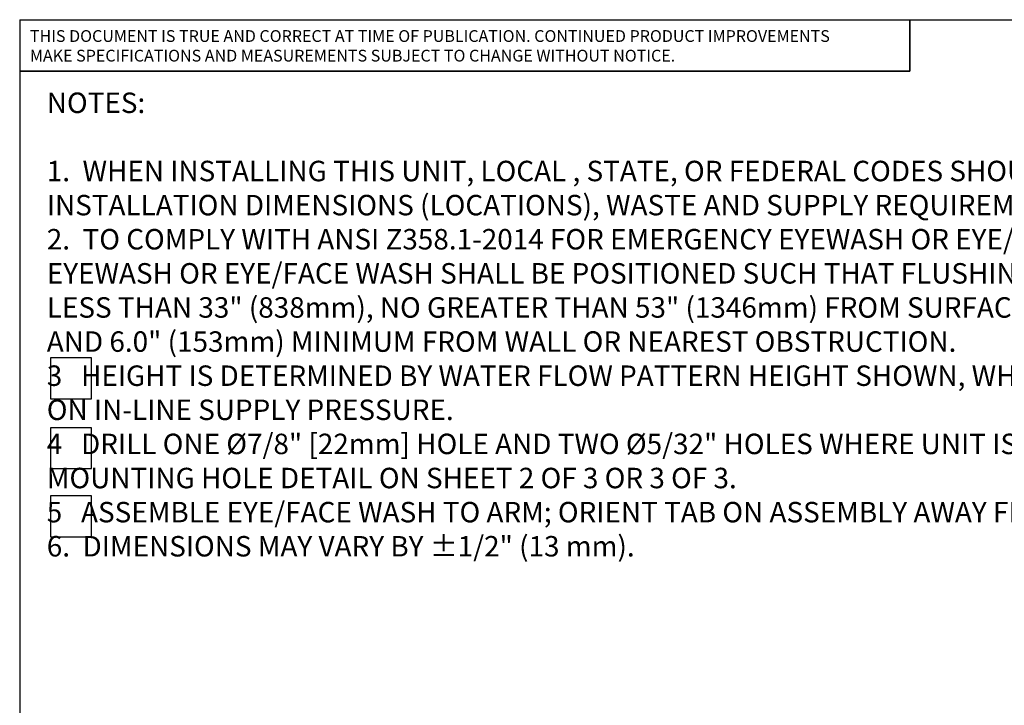
# Model space of a CAD drawing. Extents: x 0.1 to 10.5, y 0 to 7.8.
# Drawn here: x 0.1 to 4, y 5.1 to 7.8 of the extents above; entities that cross this region are included whole.
import ezdxf
from ezdxf.enums import TextEntityAlignment as Align

# ---------------------------------------------------------------- set-up
doc = ezdxf.new("R2010")
doc.units = 0
doc.header["$LTSCALE"] = 2
doc.header["$MEASUREMENT"] = 0
doc.layers.get('0').update_dxf_attribs({"color": 1, "linetype": 'CONTINUOUS'})
for name, color, linetype in [('TXT', 4, 'CONTINUOUS'), ('zBORDER', 8, 'CONTINUOUS'), ('zPAGE', 4, 'CONTINUOUS')]:
    doc.layers.add(name, color=color, linetype=linetype)
doc.styles.add('ARIAL', font='ARIAL.TTF')

# ---------------------------------------------------------------- blocks, each defined once
blk = doc.blocks.new('A SIZE_INST')
at = {"layer": 'zBORDER'}
for q in [(0.2638, 0.1725), (10.4563, 7.7875)]:
    blk.add_line((0.2638, 7.7875), q, dxfattribs=at)
at = {"layer": 'zBORDER', "lineweight": 35}
for p in [(3.7437, 7.7875), (0.2638, 7.586)]:
    blk.add_line(p, (3.7437, 7.5867), dxfattribs=at)
at = {"layer": 'zBORDER', "color": 4, "insert": (0.3038, 7.7467), "char_height": 0.046, "attachment_point": 1, "style": 'ARIAL'}
blk.add_mtext('THIS DOCUMENT IS TRUE AND CORRECT AT TIME OF PUBLICATION. CONTINUED PRODUCT IMPROVEMENTS\\PMAKE SPECIFICATIONS AND MEASUREMENTS SUBJECT TO CHANGE WITHOUT NOTICE.', dxfattribs=at)
at = {"layer": 'zBORDER', "color": 4, "style": 'ARIAL'}
for tag, height, p in [('#1', 0.045, (6.4193, 0.5197)), ('#2', 0.045, (6.8239, 0.5155)), ('REVNAME', 0.045, (7.0574, 0.5158)), ('MODEL(S)', 0.08, (8.4981, 0.4525)), ('PART#', 0.07, (10.1105, 0.4999)), ('NAME1', 0.045, (6.4588, 0.364)), ('NAME2', 0.045, (7.0567, 0.3632)), ('TITLE:', 0.08, (8.4959, 0.3278)), ('REV.', 0.07, (10.1282, 0.3073)), ('NAME3', 0.045, (6.4999, 0.2116)), ('1', 0.0504, (10.0824, 0.2116)), ('X', 0.0504, (10.3312, 0.2116))]:
    blk.add_attdef(tag, text='', height=height, dxfattribs=at).set_placement(p, align=Align.MIDDLE_CENTER)
at = {"layer": 'zBORDER', "color": 4, "style": 'ARIAL', "width": 0.9}
for tag, p in [('DATE2', (6.9573, 0.2116)), ('SC', (7.5641, 0.2116)), ('DWG.TYPE', (8.879, 0.2116))]:
    blk.add_attdef(tag, text='', height=0.045, dxfattribs=at).set_placement(p, align=Align.MIDDLE_CENTER)
at = {"layer": 'zBORDER', "color": 4, "style": 'ARIAL'}
blk.add_attdef('YR', (0.5148, 0.0298), '', height=0.1, dxfattribs=at)
at = {"layer": 'zPAGE', "color": 4, "style": 'ARIAL'}
blk.add_attdef("PG#'S", (10.6009, 6.462), '', height=0.1, rotation=90, dxfattribs=at)

msp = doc.modelspace()

# ---------------------------------------------------------------- linework, layer by layer
at = {"layer": 'TXT'}
for points in [[(0.2706, 6.3191), (0.4306, 6.3191), (0.4306, 6.4791), (0.2706, 6.4791)], [(0.2706, 6.0458), (0.4306, 6.0458), (0.4306, 6.2058), (0.2706, 6.2058)], [(0.2706, 5.7795), (0.4306, 5.7795), (0.4306, 5.9395), (0.2706, 5.9395)]]:
    msp.add_lwpolyline(points, close=True, dxfattribs=at)

# ---------------------------------------------------------------- block references
at = {"linetype": 'Continuous'}
msp.add_blockref('A SIZE_INST', (-0.1142, 0.013), dxfattribs=at)

# ---------------------------------------------------------------- texts
at = {"layer": 'TXT', "insert": (0.2555, 7.5158), "char_height": 0.08, "attachment_point": 1, "style": 'ARIAL'}
msp.add_mtext('{NOTES:\\P\\P  1.  WHEN INSTALLING THIS UNIT, LOCAL , STATE, OR FEDERAL CODES SHOULD BE ADHERED TO FOR\\P       INSTALLATION DIMENSIONS (LOCATIONS), WASTE AND SUPPLY REQUIREMENTS OTHER THAN SHOWN.\\P  2.  TO COMPLY WITH ANSI Z358.1-2014 FOR EMERGENCY EYEWASH OR EYE/FACE WASH:\\P         EYEWASH OR EYE/FACE WASH SHALL BE POSITIONED SUCH THAT FLUSHING FLUID PATTERN IS NOT\\P         LESS THAN 33" (838mm), NO GREATER THAN 53" (1346mm) FROM SURFACE ON WHICH USER STANDS,\\P         AND 6.0" (153mm) MINIMUM FROM WALL OR NEAREST OBSTRUCTION.\\P  3   HEIGHT IS DETERMINED BY WATER FLOW PATTERN HEIGHT SHOWN, WHICH IN TURN, IS DEPENDENT\\P       ON IN-LINE SUPPLY PRESSURE.\\P  4   DRILL ONE Ø7/8" [22mm] HOLE AND TWO Ø5/32" HOLES WHERE UNIT IS TO BE INSTALLED. REFER TO\\P       MOUNTING HOLE DETAIL ON SHEET 2 OF 3 OR 3 OF 3.\\P  5   ASSEMBLE EYE/FACE WASH TO ARM; ORIENT TAB ON ASSEMBLY AWAY FROM USER.\\P  6.  DIMENSIONS MAY VARY BY ±1/2" (13 mm).}', dxfattribs=at)

doc.saveas('drawing.dxf')
